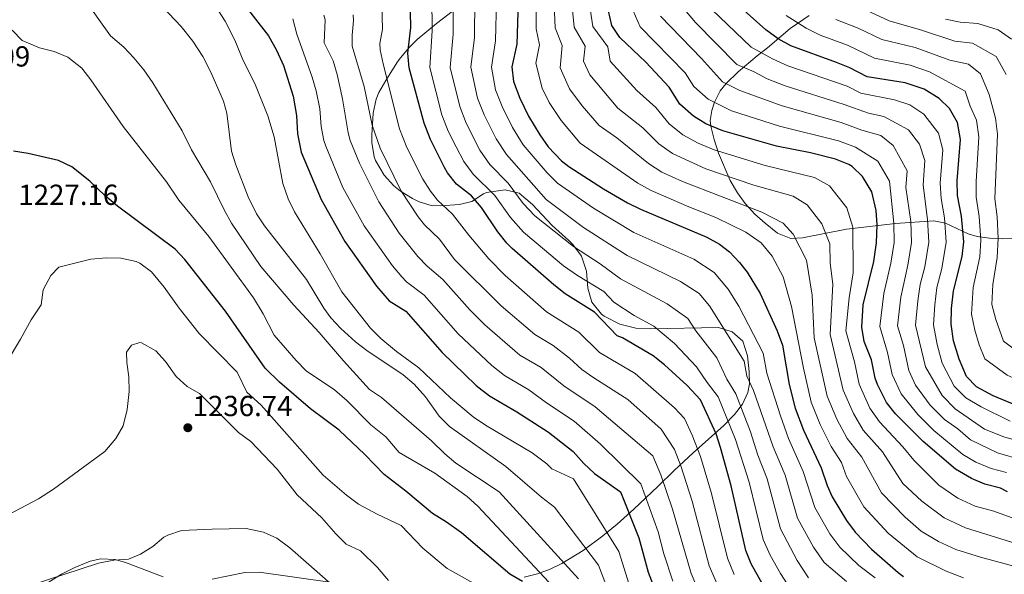
# Model space of a CAD drawing. Extents: x 553030 to 559899, y 719590 to 724272.
# Drawn here: x 554803 to 555143, y 721005 to 721196 of the extents above; entities that cross this region are included whole.
import ezdxf

# ---------------------------------------------------------------- set-up
doc = ezdxf.new("R2010")
doc.units = 0
doc.header["$MEASUREMENT"] = 0
doc.linetypes.add('DGN Style 3', pattern=[107.940952, 77.10068, -30.840272])
for name, color, linetype in [('Nivel 35', 7, 'Continuous'), ('Nivel 4', 7, 'Continuous'), ('Nivel 41', 7, 'Continuous'), ('Nivel 5', 7, 'Continuous'), ('Nivel 57', 7, 'Continuous'), ('Nivel 7', 7, 'Continuous')]:
    doc.layers.add(name, color=color, linetype=linetype)
doc.styles.add('Style-arial', font='arial.shx', dxfattribs={"bigfont": 'arialbig.shx'})

# ---------------------------------------------------------------- blocks, each defined once
blk = doc.blocks.new('5PATER')
at = {"layer": 'Nivel 7', "linetype": 'Continuous', "lineweight": 0}
h = blk.add_hatch(color=53, dxfattribs=at)
edge = h.paths.add_edge_path()
edge.add_ellipse((0, 0), major_axis=(-1.1, -1.11), ratio=0.999422, start_angle=0, end_angle=360)

msp = doc.modelspace()

# ---------------------------------------------------------------- linework, layer by layer
at = {"layer": 'Nivel 35', "color": 92, "linetype": 'DGN Style 3', "lineweight": 0}
for points in [[(554976.881, 721003.761, 1230.03), (554981.481, 721004.913, 1228.097), (554985.783, 721006.479, 1225.935), (554989.821, 721008.385, 1223.578), (554997.23, 721012.934, 1218.422), (555003.967, 721017.988, 1212.908), (555008.906, 721021.983, 1208.368), (555014.719, 721027.125, 1201.896), (555023.007, 721035.057, 1191.869), (555028.682, 721040.554, 1185.865), (555032.001, 721043.681, 1183.05), (555035.241, 721046.596, 1180.903), (555045.743, 721056.02, 1175.602), (555049.441, 721059.841, 1173.45), (555052.229, 721063.439, 1171.124), (555054.09, 721067.485, 1168.728), (555054.601, 721070.481, 1167.45), (555054.481, 721074.641, 1166.61), (555053.921, 721080.081, 1166.01), (555052.321, 721085.121, 1166.13), (555048.681, 721088.401, 1166.37), (555043.935, 721089.916, 1166.84), (555020.321, 721089.361, 1169.01), (555015.354, 721089.593, 1169.527), (555009.836, 721091.039, 1170.207), (555004.46, 721093.784, 1170.688), (555003.521, 721094.481, 1170.69), (555000.201, 721098.641, 1170.45), (554998.877, 721103.451, 1170.103), (554998.361, 721109.361, 1169.85), (554996.641, 721114.481, 1169.49), (554993.694, 721118.479, 1168.78), (554992.281, 721119.841, 1168.53), (554986.513, 721125.01, 1168.401), (554979.726, 721132.303, 1168.783), (554975.121, 721136.241, 1169.31), (554970.318, 721137.402, 1170.297), (554963.865, 721136.406, 1172.63), (554962.761, 721136.001, 1173.21), (554958.841, 721133.361, 1175.85), (554954.58, 721132.363, 1178.292), (554947.93, 721131.81, 1182.009), (554944.801, 721132.001, 1183.77), (554940.603, 721133.261, 1186.263), (554938.321, 721134.401, 1187.25), (554934.161, 721136.952, 1187.816), (554931.841, 721138.721, 1187.91), (554928.508, 721142.43, 1188.209), (554925.48, 721147.539, 1188.064), (554925.081, 721148.721, 1188.03), (554924.296, 721153.687, 1187.912), (554924.241, 721156.241, 1187.85), (554924.761, 721163.841, 1187.31), (554925.711, 721168.704, 1186.557), (554926.641, 721170.961, 1185.99), (554929.075, 721175.093, 1184.513), (554932.925, 721181.241, 1181.847), (554933.721, 721182.321, 1181.19), (554937.041, 721186.401, 1176.27), (554939.958, 721189.205, 1174.09), (554946.551, 721194.82, 1170.149), (554953.924, 721200.412, 1166.511)], [(555075.201, 721197.521, 1099.74), (555068.681, 721193.041, 1103.46), (555060.801, 721186.401, 1107.06), (555057.305, 721183.616, 1109.2), (555050.703, 721178.088, 1114.341), (555046.55, 721174.094, 1118.811), (555044.481, 721171.521, 1121.7), (555042.595, 721167.659, 1124.24), (555041.641, 721164.721, 1126.02), (555041.045, 721161.34, 1129.854), (555041.281, 721159.361, 1131.36), (555042.391, 721154.785, 1132.848), (555043.9, 721150.067, 1133.978), (555048.001, 721140.561, 1135.274), (555050.5, 721136.312, 1137.337), (555053.161, 721132.641, 1139.501), (555056.474, 721128.978, 1140.729), (555060.041, 721125.841, 1141.424), (555064.341, 721122.442, 1141.503), (555068.921, 721120.561, 1140.572), (555072.966, 721120.822, 1138.908), (555088.161, 721123.761, 1131.155), (555105.07, 721125.714, 1119.482), (555118.281, 721126.641, 1108.179), (555122.313, 721125.915, 1104.804), (555130.097, 721122.213, 1098.452), (555133.201, 721121.281, 1095.989), (555137.436, 721120.746, 1092.552), (555141.969, 721120.458, 1088.754), (555151.176, 721120.716, 1080.942)], [(554812.538, 721001.912, 1242.393), (554817.129, 721004.71, 1242.339), (554821.803, 721007.058, 1242.277), (554827.034, 721009.183, 1242.194), (554830.721, 721010.081, 1242.15), (554835.694, 721009.804, 1242.216), (554839.201, 721008.801, 1242.33), (554852.236, 721003.831, 1242.802)], [(554869.21, 721003.019, 1243.565), (554880.441, 721005.361, 1243.83), (554885.427, 721005.485, 1243.438), (554910.521, 721001.914, 1241.673)]]:
    msp.add_polyline3d(points, dxfattribs=at)
at = {"layer": 'Nivel 4', "color": 30, "linetype": 'Continuous', "lineweight": 30, "flags": 128}
for points, elevation in [([(554975.102, 721213.4), (554974.321, 721187.681), (554972.651, 721179.804), (554973.121, 721174.801), (554975.401, 721168.961), (554978.401, 721162.801), (554982.252, 721156.308), (554985.161, 721152.241), (554989.721, 721147.361), (554992.242, 721145.384), (555004.201, 721137.681), (555012.512, 721132.923), (555017.001, 721130.721), (555039.946, 721121.094), (555044.321, 721118.641), (555047.736, 721115.986), (555051.161, 721112.321), (555053.803, 721108.906), (555058.274, 721101.583), (555064.179, 721088.687), (555065.971, 721083.797), (555068.281, 721070.241), (555070.441, 721062.081), (555073.321, 721054.481), (555079.321, 721041.441), (555081.441, 721035.361), (555083.205, 721031.44), (555088.088, 721023.226), (555091.161, 721019.281), (555096.761, 721013.361), (555105.921, 721005.361), (555107.829, 721003.99)], 1150), ([(554877.201, 721205.201), (554888.564, 721190.533), (554891.361, 721185.601), (554893.761, 721180.241), (554897.116, 721169.75), (554898.281, 721163.041), (554898.601, 721156.641), (554899.881, 721150.401), (554906.761, 721134.081), (554914.936, 721119.552)], 1200), ([(555062.161, 720996.001), (555055.201, 721008.321), (555053.326, 721012.961), (555048.257, 721035.208), (555044.637, 721048.462), (555043.141, 721053.227), (555037.721, 721064.881), (555033.106, 721069.89), (555025.328, 721076.985), (555021.401, 721080.081), (555010.801, 721086.321), (555008.921, 721086.961), (555001.135, 721095.159), (554990.991, 721101.495), (554987.041, 721104.561), (554972.721, 721117.121), (554970.852, 721118.975), (554967.748, 721122.89), (554962.089, 721131.23), (554958.657, 721135.256), (554953.52, 721139.372), (554950.401, 721143.281), (554949.359, 721145.038), (554944.481, 721154.721), (554942.281, 721160.401), (554937.139, 721179.499), (554936.721, 721184.481), (554937.761, 721193.361), (554937.481, 721204.241)], 1175), ([(555125.037, 721102.575), (555128.081, 721114.401), (555128.566, 721119.386), (555127.761, 721128.321), (555126.441, 721135.441), (555126.338, 721140.443), (555127.441, 721154.721), (555126.481, 721160.641), (555123.721, 721165.441), (555120.109, 721168.894), (555114.926, 721172.064), (555108.362, 721174.249), (555095.241, 721176.401), (555089.281, 721179.441), (555084.662, 721181.359), (555068.841, 721187.041), (555064.471, 721189.471), (555060.243, 721192.552), (555047.361, 721204.161)], 1100), ([(555098.641, 721125.281), (555098.332, 721130.27), (555096.801, 721136.721), (555093.641, 721141.921), (555090.068, 721145.433), (555088.921, 721146.161), (555084.361, 721148.001), (555075.641, 721150.161), (555063.961, 721152.481), (555045.401, 721157.681), (555039.601, 721160.161), (555035.326, 721162.738), (555030.542, 721166.891), (555026.881, 721172.801), (555018.834, 721181.426), (555009.921, 721189.921), (555007.126, 721194.057), (555005.918, 721199.121)], 1125), ([(554976.241, 721002.241), (554971.891, 721004.713), (554955.241, 721018.961), (554950.001, 721022.721), (554945.201, 721025.681), (554936.001, 721033.441), (554928.561, 721039.121), (554921.841, 721046.001), (554912.958, 721054.423), (554903.121, 721061.761), (554892.361, 721071.041), (554887.441, 721075.841), (554873.706, 721095.511), (554859.761, 721113.281), (554856.357, 721116.956), (554836.521, 721131.681), (554832.081, 721135.361), (554826.921, 721140.401), (554820.681, 721145.361), (554816.149, 721147.489), (554805.626, 721149.9), (554800.578, 721150.683)], 1225), ([(555143.721, 721033.121), (555141.321, 721034.481), (555135.841, 721035.761), (555131.248, 721037.729), (555125.718, 721041.016), (555114.601, 721050.561), (555105.041, 721060.081), (555101.934, 721063.981), (555098.758, 721070.221), (555098.041, 721072.401), (555096.761, 721078.721), (555094.241, 721085.041), (555093.422, 721089.982), (555093.921, 721097.681), (555097.521, 721112.641), (555098.521, 721119.121), (555098.641, 721125.281)], 1125), ([(554914.936, 721119.552), (554925.841, 721104.081), (554930.281, 721099.041), (554936.041, 721095.521), (554948.515, 721081.216), (554960.318, 721069.813), (554964.903, 721066.255), (554974.301, 721060.809), (554985.281, 721053.761), (554993.721, 721047.041), (554997.441, 721042.881), (555001.091, 721039.463), (555010.081, 721033.201), (555016.441, 721017.281), (555019.612, 721005.436), (555023.692, 720994.959)], 1200), ([(555146.766, 721062.994), (555138.681, 721066.241), (555133.041, 721069.361), (555129.482, 721072.922), (555126.979, 721078.915), (555125.072, 721085.272), (555124.291, 721091.048), (555124.393, 721096.439), (555125.037, 721102.575)], 1100)]:
    msp.add_lwpolyline(points, dxfattribs=dict(at, elevation=elevation))
at = {"layer": 'Nivel 5', "color": 30, "linetype": 'Continuous', "lineweight": 0, "flags": 128}
for points, elevation in [([(555006.631, 720996.958), (555002.555, 721007.829), (554987.361, 721027.921), (554982.801, 721031.361), (554970.58, 721041.851), (554951.121, 721055.761), (554947.539, 721059.242), (554942.801, 721065.921), (554938.921, 721070.321), (554935.104, 721073.544), (554922.601, 721081.876), (554918.595, 721084.877), (554913.549, 721089.53), (554910.174, 721093.226), (554907.721, 721096.561), (554901.714, 721106.407), (554887.241, 721124.961), (554884.5, 721129.14), (554881.589, 721134.986), (554877.321, 721146.001), (554875.789, 721150.761), (554874.24, 721163.835), (554873.081, 721167.921), (554868.721, 721178.001), (554865.961, 721183.441), (554862.441, 721188.721), (554858.441, 721193.761), (554845.474, 721207.585)], 1210), ([(554995.613, 721003.104), (554968.201, 721033.121), (554953.281, 721043.041), (554949.421, 721046.22), (554944.921, 721050.721), (554927.601, 721065.681), (554923.418, 721068.423), (554914.442, 721078.352), (554906.121, 721088.161), (554897.401, 721097.521), (554885.939, 721110.899), (554875.881, 721125.841), (554873.416, 721130.19), (554868.561, 721140.081), (554862.081, 721151.201), (554858.841, 721157.681), (554848.681, 721174.241), (554845.561, 721178.801), (554842.121, 721182.881), (554838.681, 721186.561), (554834.081, 721190.561), (554824.601, 721203.841)], 1215), ([(555013.121, 721001.197), (555009.498, 721012.555), (554993.881, 721037.601), (554986.361, 721041.041), (554984.641, 721042.801), (554979.561, 721046.641), (554963.474, 721056.193), (554959.288, 721059.096), (554951.427, 721065.64), (554940.503, 721075.933), (554932.762, 721081.568), (554927.331, 721086.064), (554923.801, 721089.601), (554913.885, 721102.221), (554906.441, 721115.281), (554897.528, 721129.826), (554895.355, 721134.316), (554893.595, 721139.545), (554890.521, 721155.681), (554888.315, 721162.904), (554883.921, 721174.081), (554879.881, 721182.001), (554876.961, 721189.041), (554873.681, 721195.601), (554866.921, 721206.081)], 1205), ([(555069.677, 720998.247), (555065.378, 721004.928), (555061.778, 721011.302), (555059.301, 721016.656), (555054.469, 721036.454), (555049.797, 721051.185), (555043.833, 721065.953), (555039.973, 721070.945), (555036.364, 721076.344), (555028.775, 721084.381), (555021.662, 721090.312), (555014.785, 721094.049), (555007.781, 721098.613), (555004.308, 721102.271), (554995.295, 721107.78), (554990.473, 721111.185), (554976.625, 721122.773), (554972.142, 721127.784), (554966.703, 721135.432), (554959.266, 721142.759), (554956.001, 721147.185), (554953.367, 721152.162), (554950.665, 721157.569), (554948.449, 721163.281), (554944.241, 721179.56), (554945.073, 721192.225), (554944.94, 721203.927)], 1170), ([(555075.048, 721003.505), (555071.055, 721009.502), (555065.277, 721020.352), (555060.682, 721037.701), (555057.491, 721045.811), (555054.958, 721053.909), (555049.945, 721067.025), (555046.84, 721072.001), (555043.318, 721079.43), (555036.15, 721088.681), (555033.305, 721092.977), (555026.233, 721098.007), (555010.086, 721106.64), (555003.141, 721111.853), (554993.905, 721117.809), (554980.529, 721128.426), (554976.537, 721132.678), (554971.317, 721139.634), (554965.012, 721146.146), (554961.601, 721151.089), (554956.849, 721160.417), (554954.617, 721166.161), (554951.343, 721179.621), (554952.385, 721191.089), (554952.399, 721203.614)], 1165), ([(555049.383, 721004.683), (555047.036, 721010.292), (555041.522, 721032.551), (555037.762, 721045.317), (555034.878, 721052.756), (555032.229, 721058.452), (555028.798, 721062.176), (555015.204, 721073.988), (555002.821, 721081.199), (554995.768, 721088.289), (554984.596, 721095.269), (554970.303, 721107.827), (554964.66, 721113.62), (554957.727, 721121.723), (554952.093, 721129.021), (554946.955, 721133.773), (554944.489, 721136.876), (554941.82, 721141.103), (554936.337, 721152.014), (554933.801, 721158.401), (554928.223, 721180.821), (554927.089, 721185.691), (554927.05, 721187.813), (554927.921, 721192.795), (554927.697, 721201.499)], 1180), ([(555088.089, 721002.193), (555080.419, 721008.764), (555076.733, 721014.077), (555071.253, 721024.048), (555066.895, 721038.947), (555062.768, 721048.701), (555056.057, 721068.097), (555053.707, 721073.057), (555052.825, 721078.234), (555040.842, 721097.376), (555037.202, 721101.624), (555030.804, 721105.703), (555012.391, 721114.667), (554997.337, 721124.433), (554984.433, 721134.078), (554970.759, 721149.533), (554967.201, 721154.993), (554963.033, 721163.265), (554960.785, 721169.041), (554958.446, 721179.682), (554959.697, 721189.953), (554959.858, 721203.3)], 1160), ([(555097.986, 721003.43), (555092.425, 721007.777), (555085.79, 721014.022), (555082.41, 721018.651), (555077.229, 721027.744), (555073.108, 721040.194), (555068.044, 721051.591), (555065.28, 721059.357), (555060.574, 721074.113), (555059.398, 721081.015), (555050.899, 721097.282), (555047.322, 721103.141), (555042.469, 721108.805), (555035.375, 721113.398), (555014.696, 721122.694), (555000.769, 721131.057), (554988.337, 721139.731), (554984.764, 721143.294), (554976.505, 721152.92), (554972.801, 721158.897), (554969.217, 721166.113), (554966.953, 721171.921), (554965.548, 721179.743), (554967.009, 721188.817), (554967.317, 721202.987)], 1155), ([(555128.449, 721003.505), (555122.529, 721005.745), (555112.512, 721010.737), (555102.552, 721018.892), (555094.149, 721028.041), (555088.073, 721038.401), (555086.377, 721043.265), (555082.793, 721048.802), (555079.043, 721056.381), (555075.961, 721064.145), (555073.305, 721075.879), (555069.181, 721097.114), (555066.285, 721107.32), (555062.402, 721114.469), (555058.713, 721119.089), (555053.317, 721122.821), (555042.962, 721127.871), (555033.659, 721131.505), (555020.666, 721137.124), (555016.118, 721139.716), (554996.225, 721153.442), (554989.568, 721161.331), (554985.428, 721167.535), (554983.028, 721172.463), (554980.828, 721181.137), (554982.164, 721187.439), (554981.002, 721192.953), (554981.004, 721201.963)], 1145), ([(555148.427, 721006.765), (555134.4, 721010.559), (555125.857, 721013.249), (555119.843, 721016.052), (555113.839, 721019.623), (555108.343, 721024.423), (555100.21, 721032.856), (555093.433, 721045.089), (555088.355, 721051.622), (555084.766, 721058.281), (555081.481, 721066.209), (555076.951, 721086.271), (555076.266, 721100.996), (555074.297, 721113.057), (555069.738, 721122.112), (555066.265, 721125.857), (555058.898, 721129.656), (555031.508, 721140.202), (555024.331, 721143.527), (555019.724, 721146.51), (555008.895, 721155.34), (555002.73, 721159.524), (554996.884, 721166.355), (554992.456, 721172.269), (554989.288, 721179.469), (554990.008, 721187.197), (554987.533, 721193.229), (554987.232, 721201.252)], 1140), ([(555150.285, 721014.217), (555129.185, 721020.753), (555121.88, 721024.233), (555114.135, 721029.954), (555107.5, 721036.094), (555100.489, 721046.913), (555093.917, 721054.441), (555090.488, 721060.181), (555087.001, 721068.273), (555082.441, 721087.508), (555083.351, 721104.877), (555082.422, 721112.105), (555082.308, 721118.795), (555079.601, 721125.595), (555074.505, 721132.188), (555069.711, 721135.195), (555056.105, 721138.945), (555039.53, 721144.593), (555027.996, 721149.931), (555023.33, 721153.303), (555017.809, 721158.753), (555009.234, 721165.606), (554999.484, 721177.003), (554997.372, 721181.803), (554997.852, 721186.955), (554994.064, 721193.505), (554993.461, 721200.542)], 1135), ([(555013.712, 721200.999), (555016.915, 721193.639)], 1120), ([(555030.903, 721201.075), (555035.95, 721195.067), (555050.276, 721180.626), (555056.231, 721178.064), (555060.694, 721175.675), (555066.889, 721173.217), (555087.313, 721166.865), (555095.673, 721163.819), (555101.044, 721162.722), (555109.521, 721158.104), (555113.345, 721153.153), (555115.185, 721147.521), (555114.523, 721138.954), (555116.113, 721127.105), (555116.548, 721119.28), (555115.108, 721110.791), (555113.562, 721104.656), (555112.708, 721099.03), (555111.943, 721090.621), (555115.403, 721076.309), (555121.122, 721066.374), (555125.665, 721061.841), (555135.707, 721054.836), (555142.396, 721052.1), (555154.056, 721048.763)], 1110), ([(555143.257, 721177.153), (555139.77, 721183.373), (555131.633, 721187.986), (555125.55, 721188.664), (555113.622, 721192.612), (555102.801, 721195.697), (555089.947, 721201.628)], 1085), ([(555037.748, 720997.407), (555034.456, 721004.955), (555028.053, 721027.237), (555024.013, 721039.028), (555021.246, 721045.596), (555001.303, 721062.479), (554990.487, 721069.781), (554982.673, 721076.023), (554975.338, 721080.351), (554963.324, 721090.813), (554958.043, 721095.96), (554948.723, 721106.468), (554943.389, 721110.985), (554940.141, 721114.374), (554933.689, 721122.476), (554926.742, 721133.234), (554920.051, 721146.6), (554916.841, 721154.401), (554916.051, 721157.021), (554914.148, 721168.754), (554912.281, 721177.12), (554910.945, 721181.937), (554907.826, 721188.112), (554908.13, 721196.016), (554907.692, 721197.629)], 1190), ([(555043.565, 721001.045), (555040.746, 721007.623), (555034.788, 721029.894), (555030.887, 721042.173), (555028.724, 721047.752), (555024.164, 721054.817), (555012.685, 721065.007), (555000.849, 721072.548), (554996.755, 721075.419), (554992.467, 721079.243), (554986.859, 721083.631), (554980.555, 721087.399), (554968.948, 721097.368), (554952.761, 721113.35), (554947.589, 721120.37), (554942.448, 721125.255), (554940.235, 721128.056), (554934.281, 721137.168), (554927.105, 721151.726), (554924.364, 721159.68), (554921.667, 721173.054), (554917.458, 721186.901), (554917.447, 721190.751), (554917.991, 721195.758), (554917.877, 721197.812)], 1185), ([(555152.143, 721021.669), (555139.014, 721026.507), (555132.513, 721028.257), (555126.564, 721030.981), (555119.926, 721035.485), (555111.356, 721044.13), (555107.545, 721048.737), (555099.479, 721057.261), (555096.211, 721062.081), (555092.521, 721070.337), (555090.897, 721078.01), (555087.931, 721088.745), (555088.98, 721100.071), (555090.436, 721108.759), (555090.32, 721124.532), (555088.201, 721131.158), (555082.286, 721138.81), (555077.036, 721141.598), (555060.033, 721145.713), (555042.465, 721151.137), (555036.903, 721153.508), (555031.661, 721156.334), (555026.936, 721160.097), (555022.345, 721165.777), (555015.739, 721171.688), (555006.512, 721181.737), (555005.696, 721186.713), (555000.595, 721193.781), (554999.689, 721199.831)], 1130), ([(555023.909, 721197.357), (555038.044, 721182.667), (555045.292, 721174.663), (555051.337, 721171.629), (555065.913, 721166.305), (555086.329, 721160.577), (555093.422, 721157.933), (555100.011, 721156.085), (555104.228, 721152.71), (555109.057, 721143.921), (555108.615, 721138.209), (555110.289, 721126.497), (555110.539, 721119.227), (555109.246, 721111.407), (555106.865, 721100.326), (555105.769, 721090.408), (555107.773, 721083.651), (555109.616, 721075.006), (555111.952, 721069.954), (555116.942, 721063.1), (555121.977, 721058.081), (555126.508, 721054.878), (555130.903, 721051.106), (555140.211, 721046.654), (555157.534, 721041.528)], 1115), ([(555041.655, 721199.614), (555055.259, 721186.589), (555062.582, 721182.573), (555067.865, 721180.129), (555088.297, 721173.153), (555093.065, 721170.721), (555104.703, 721168.485), (555109.954, 721166.737), (555114.815, 721163.499), (555119.913, 721156.897), (555121.313, 721151.121), (555120.43, 721139.698), (555120.819, 721134.406), (555121.937, 721127.713), (555122.557, 721119.333), (555120.971, 721110.174), (555119.299, 721103.615), (555118.55, 721097.734), (555118.117, 721090.834), (555119.409, 721083.961), (555121.191, 721077.612), (555125.302, 721069.648), (555129.353, 721065.601), (555134.623, 721062.453), (555144.581, 721057.547)], 1105), ([(555132.369, 721088.937), (555131.26, 721094.435), (555131.857, 721103.656), (555134.094, 721114.206), (555134.532, 721120.028), (555133.915, 721128.176), (555132.887, 721134.872), (555132.868, 721140.197), (555133.847, 721155.635), (555133.032, 721161.37), (555130.777, 721166.209), (555129.07, 721171.418), (555116.78, 721178.104), (555110.115, 721180.37), (555097.761, 721182.833), (555088.411, 721187.255), (555079.013, 721190.776), (555074.153, 721193.121), (555067.274, 721197.529)], 1095), ([(555028.166, 721002.286), (555025.097, 721011.779), (555023.151, 721019.342), (555017.138, 721035.884), (555003.18, 721049.553), (554994.123, 721057.54), (554984.59, 721063.878), (554978.487, 721068.416), (554970.12, 721073.303), (554965.662, 721076.762), (554954.107, 721087.737), (554942.382, 721100.994), (554936.22, 721105.616), (554934.576, 721107.298), (554931.376, 721111.139), (554921.628, 721124.925), (554914.305, 721138.209), (554908.361, 721152.401), (554907.718, 721154.343), (554906.828, 721159.281), (554906.312, 721165.366), (554905.066, 721171.486), (554903.655, 721176.282), (554898.403, 721191.098), (554897.051, 721196.346)], 1195), ([(555016.915, 721193.639), (555032.462, 721177.734), (555035.391, 721173.006), (555040.309, 721168.7), (555048.369, 721164.655), (555064.937, 721159.393), (555085.345, 721154.289), (555091.171, 721152.047), (555098.934, 721147.315), (555102.929, 721140.321), (555104.465, 721125.889), (555104.53, 721119.174), (555103.383, 721112.024), (555101.023, 721101.622), (555099.595, 721090.195), (555102.267, 721081.186), (555103.828, 721073.703), (555106.943, 721066.967), (555112.762, 721059.826), (555118.289, 721054.321), (555128.31, 721046.061), (555132.734, 721043.431), (555138.026, 721041.207), (555143.361, 721039.873)], 1120), ([(555140.254, 721156.549), (555139.583, 721162.099), (555137.369, 721170.273), (555134.42, 721177.395), (555130.26, 721180.747), (555123.736, 721182.074), (555111.868, 721186.491), (555100.281, 721189.265), (555092.16, 721193.151), (555084.48, 721196.202)], 1090), ([(555145.12, 721189.35), (555140.412, 721192.6), (555133.462, 721194.739), (555127.364, 721195.254), (555122.342, 721196.224)], 1080), ([(554988.67, 720998.378), (554960.881, 721028.241), (554957.13, 721031.55), (554946.041, 721039.601), (554933.681, 721046.721), (554929.121, 721052.161), (554923.881, 721056.241), (554915.641, 721064.721), (554911.361, 721068.321), (554901.601, 721074.961), (554898.097, 721078.528), (554890.561, 721087.201), (554886.721, 721094.641), (554883.481, 721100.081), (554868.048, 721121.293), (554857.665, 721133.816), (554853.401, 721140.081), (554838.441, 721159.201), (554827.241, 721175.361), (554824.176, 721179.301), (554819.281, 721183.201), (554814.642, 721185.07), (554809.561, 721186.401), (554803.521, 721188.881), (554800.087, 721192.504)], 1220), ([(555148.411, 721080.56), (555142.313, 721085.193), (555139.667, 721092.603), (555138.229, 721097.822), (555138.677, 721104.738), (555140.107, 721114.011), (555140.498, 721120.671), (555140.07, 721128.031), (555139.333, 721134.303), (555140.254, 721156.549)], 1090), ([(554959.321, 721001.681), (554950.281, 721006.721), (554941.817, 721013.75), (554934.433, 721021.587), (554926.081, 721025.441), (554919.721, 721028.961), (554915.481, 721032.001), (554907.497, 721038.882), (554886.121, 721063.041), (554881.161, 721067.601), (554877.761, 721074.401), (554864.721, 721087.841), (554857.78, 721096.516), (554852.601, 721103.761), (554848.161, 721109.121), (554844.153, 721112.1), (554842.961, 721112.641), (554837.681, 721113.841), (554832.679, 721113.949), (554827.229, 721113.401), (554816.281, 721110.641), (554813.441, 721107.841), (554810.801, 721102.881), (554810.081, 721097.681), (554806.721, 721092.561), (554803.041, 721085.841), (554793.992, 721071.038)], 1230), ([(555316.365, 721004.677), (555311.469, 721012.605), (555305.11, 721017.145), (555291.353, 721022.609), (555282.529, 721028.044), (555275.601, 721036.961), (555258.878, 721055.578), (555255.237, 721059.005), (555250.791, 721062.573), (555245.71, 721066.105), (555236.915, 721070.603), (555233.243, 721074.539), (555223.641, 721075.672), (555218.496, 721075.663), (555213.302, 721075.236), (555205.878, 721074.116), (555186.141, 721069.377), (555170.497, 721067.425), (555159.705, 721068.177), (555150.845, 721070.251), (555143.546, 721073.4), (555135.897, 721079.057), (555133.895, 721083.852), (555132.369, 721088.937)], 1095), ([(554930.06, 721002.563), (554926.281, 721007.041), (554920.321, 721012.801), (554915.361, 721015.121), (554911.834, 721018.666), (554907.001, 721024.241), (554898.529, 721032.075), (554891.616, 721041.029), (554882.481, 721050.481), (554878.241, 721053.681), (554864.801, 721067.041), (554860.485, 721069.566), (554856.762, 721072.988), (554853.041, 721078.161), (554849.738, 721081.871), (554844.814, 721084.524), (554844.241, 721084.641), (554841.321, 721083.761), (554839.601, 721081.361), (554839.681, 721077.761), (554840.401, 721072.801), (554840.51, 721067.799), (554839.761, 721061.521), (554838.481, 721055.921), (554835.932, 721051.621), (554832.081, 721047.041), (554814.441, 721034.081), (554809.241, 721030.721), (554796.801, 721024.241)], 1235), ([(554911.007, 721000.626), (554896.001, 721013.841), (554891.441, 721017.121), (554886.928, 721019.272), (554880.901, 721020.458), (554869.121, 721020.321), (554858.601, 721019.761), (554853.843, 721018.261), (554852.521, 721017.521), (554848.681, 721014.321), (554844.418, 721011.621), (554840.241, 721009.921), (554835.248, 721009.589), (554829.896, 721008.542), (554806.364, 721000.782)], 1240)]:
    msp.add_lwpolyline(points, dxfattribs=dict(at, elevation=elevation))
at = {"layer": 'Nivel 57', "color": 92, "linetype": 'DGN Style 3', "lineweight": 0}
for points in [[(554953.924, 721200.412, 1166.511), (554946.551, 721194.82, 1170.149), (554939.958, 721189.205, 1174.09), (554937.041, 721186.401, 1176.27), (554933.721, 721182.321, 1181.19), (554932.925, 721181.241, 1181.847), (554929.075, 721175.093, 1184.513), (554926.641, 721170.961, 1185.99), (554925.711, 721168.704, 1186.557), (554924.761, 721163.841, 1187.31), (554924.241, 721156.241, 1187.85), (554924.296, 721153.687, 1187.912), (554925.081, 721148.721, 1188.03), (554925.48, 721147.539, 1188.064), (554928.508, 721142.43, 1188.209), (554931.841, 721138.721, 1187.91), (554934.161, 721136.952, 1187.816), (554938.321, 721134.401, 1187.25), (554940.603, 721133.261, 1186.263), (554944.801, 721132.001, 1183.77), (554947.93, 721131.81, 1182.009), (554954.58, 721132.363, 1178.292), (554958.841, 721133.361, 1175.85), (554962.761, 721136.001, 1173.21), (554963.865, 721136.406, 1172.63), (554970.318, 721137.402, 1170.297), (554975.121, 721136.241, 1169.31), (554979.726, 721132.303, 1168.783), (554986.513, 721125.01, 1168.401), (554992.281, 721119.841, 1168.53), (554993.694, 721118.479, 1168.78), (554996.641, 721114.481, 1169.49), (554998.361, 721109.361, 1169.85), (554998.877, 721103.451, 1170.103), (555000.201, 721098.641, 1170.45), (555003.521, 721094.481, 1170.69), (555004.46, 721093.784, 1170.688), (555009.836, 721091.039, 1170.207), (555015.354, 721089.593, 1169.527), (555020.321, 721089.361, 1169.01), (555043.935, 721089.916, 1166.84), (555048.681, 721088.401, 1166.37), (555052.321, 721085.121, 1166.13), (555053.921, 721080.081, 1166.01), (555054.481, 721074.641, 1166.61), (555054.601, 721070.481, 1167.45), (555054.09, 721067.485, 1168.728), (555052.229, 721063.439, 1171.124), (555049.441, 721059.841, 1173.45), (555045.743, 721056.02, 1175.602), (555035.241, 721046.596, 1180.903), (555032.001, 721043.681, 1183.05), (555028.682, 721040.554, 1185.865), (555023.007, 721035.057, 1191.869), (555014.719, 721027.125, 1201.896), (555008.906, 721021.983, 1208.368), (555003.967, 721017.988, 1212.908), (554997.23, 721012.934, 1218.422), (554989.821, 721008.385, 1223.578), (554985.783, 721006.479, 1225.935), (554981.481, 721004.913, 1228.097), (554976.881, 721003.761, 1230.03)], [(555151.176, 721120.716, 1080.942), (555141.969, 721120.458, 1088.754), (555137.436, 721120.746, 1092.552), (555133.201, 721121.281, 1095.989), (555130.097, 721122.213, 1098.452), (555122.313, 721125.915, 1104.804), (555118.281, 721126.641, 1108.179), (555105.07, 721125.714, 1119.482), (555088.161, 721123.761, 1131.155), (555072.966, 721120.822, 1138.908), (555068.921, 721120.561, 1140.572), (555064.341, 721122.442, 1141.503), (555060.041, 721125.841, 1141.424), (555056.474, 721128.978, 1140.729), (555053.161, 721132.641, 1139.501), (555050.5, 721136.312, 1137.337), (555048.001, 721140.561, 1135.274), (555043.9, 721150.067, 1133.978), (555042.391, 721154.785, 1132.848), (555041.281, 721159.361, 1131.36), (555041.045, 721161.34, 1129.854), (555041.641, 721164.721, 1126.02), (555042.595, 721167.659, 1124.24), (555044.481, 721171.521, 1121.7), (555046.55, 721174.094, 1118.811), (555050.703, 721178.088, 1114.341), (555057.305, 721183.616, 1109.2), (555060.801, 721186.401, 1107.06), (555068.681, 721193.041, 1103.46), (555075.201, 721197.521, 1099.74)], [(554852.236, 721003.831, 1242.802), (554839.201, 721008.801, 1242.33), (554835.694, 721009.804, 1242.216), (554830.721, 721010.081, 1242.15), (554827.034, 721009.183, 1242.194), (554821.803, 721007.058, 1242.277), (554817.129, 721004.71, 1242.339), (554812.538, 721001.912, 1242.393)], [(554910.521, 721001.914, 1241.673), (554885.427, 721005.485, 1243.438), (554880.441, 721005.361, 1243.83), (554869.21, 721003.019, 1243.565)]]:
    msp.add_polyline3d(points, dxfattribs=at)

# ---------------------------------------------------------------- block references
at = {"layer": 'Nivel 7', "color": 53, "linetype": 'Continuous', "lineweight": 0}
msp.add_blockref('5PATER', (554860.761, 721055.281, 1236.74), dxfattribs=at)

# ---------------------------------------------------------------- texts
at = {"layer": 'Nivel 41', "color": 7, "linetype": 'Continuous', "lineweight": 0, "style": 'Style-arial'}
for s, p in [('1223.09', (554771.906, 721179.921, 1223.09)), ('1227.16', (554802.266, 721132.161, 1227.16)), ('1236.74', (554862.426, 721059.281, 1236.74))]:
    msp.add_text(s, height=7, dxfattribs=at).set_placement(p)

doc.saveas('drawing.dxf')
